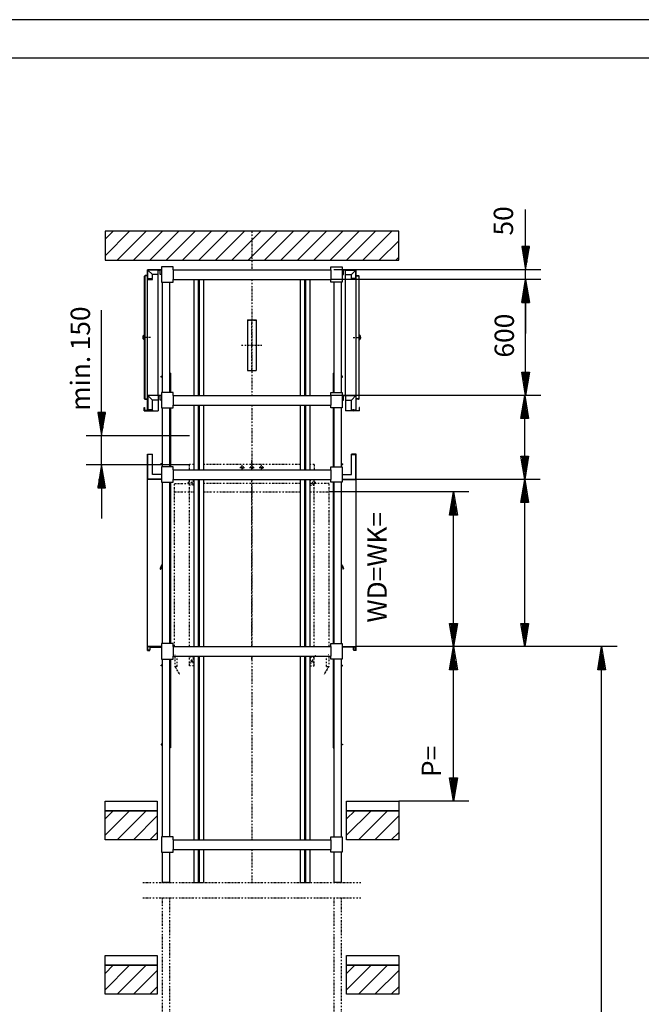
# Model space of a CAD drawing. Extents: x 0 to 8400, y 0 to 5940.
# Drawn here: x 2000 to 3609, y 3392 to 5940 of the extents above; entities that cross this region are included whole.
import ezdxf

# ---------------------------------------------------------------- set-up
doc = ezdxf.new("R2010")
doc.units = 0
doc.linetypes.add('STRICHPUNKT', pattern=[8.5, 4, -2, 0.5, -2])
doc.layers.get('0').update_dxf_attribs({"linetype": 'CONTINUOUS'})
for name, color, linetype in [('1', 7, 'CONTINUOUS'), ('international', 7, 'CONTINUOUS'), ('polnisch', 7, 'CONTINUOUS')]:
    doc.layers.add(name, color=color, linetype=linetype)
doc.styles.add('PLCAD', font='plcad.ttf')

# ---------------------------------------------------------------- blocks, each defined once
blk = doc.blocks.new('DINA3_____________00057')
at = {"layer": '1', "color": 4}
blk.add_line((8400, 5940), (0, 5940), dxfattribs=at)
at = {"layer": '1'}
blk.add_line((8300, 5840), (100, 5840), dxfattribs=at)
blk = doc.blocks.new('BEM_0025', base_point=(2801.2, 4717.8))
at = {"layer": 'international', "color": 4}
for p, q in [((3163, 4717.8), (2801.2, 4717.8)), ((3113, 4657.8), (3123, 4717.8)), ((3123, 4717.8), (3133, 4657.8)), ((3123, 4659.3), (3123, 4716.3)), ((3120, 4659.3), (3120, 4698.3)), ((3126, 4659.3), (3126, 4698.3)), ((3117, 4659.3), (3117, 4680.3)), ((3129, 4659.3), (3129, 4680.3)), ((3133, 4657.8), (3113, 4657.8)), ((3114, 4659.3), (3114, 4662.3)), ((3123, 4377.8), (3123, 4657.8)), ((3132, 4659.3), (3132, 4662.3)), ((3123, 4317.8), (3113, 4377.8)), ((3113, 4377.8), (3133, 4377.8)), ((3114, 4376.3), (3114, 4373.3)), ((3117, 4376.3), (3117, 4355.3)), ((3120, 4376.3), (3120, 4337.3)), ((3133, 4377.8), (3123, 4317.8)), ((3123, 4376.3), (3123, 4319.3)), ((3126, 4376.3), (3126, 4337.3)), ((3129, 4376.3), (3129, 4355.3)), ((3132, 4376.3), (3132, 4373.3)), ((3163, 4317.8), (2871.2, 4317.8))]:
    blk.add_line(p, q, dxfattribs=at)
blk = doc.blocks.new('BEM_0026', base_point=(2871.2, 4317.8))
at = {"layer": 'international', "color": 4}
for p, q in [((3347.5, 4750.3), (2871.2, 4750.3)), ((3297.5, 4690.3), (3307.5, 4750.3)), ((3307.5, 4750.3), (3317.5, 4690.3)), ((3307.5, 4691.8), (3307.5, 4748.8)), ((3304.5, 4691.8), (3304.5, 4730.8)), ((3310.5, 4691.8), (3310.5, 4730.8)), ((3317.5, 4690.3), (3297.5, 4690.3)), ((3298.5, 4691.8), (3298.5, 4694.8)), ((3301.5, 4691.8), (3301.5, 4712.8)), ((3307.5, 4377.8), (3307.5, 4690.3)), ((3313.5, 4691.8), (3313.5, 4712.8)), ((3316.5, 4691.8), (3316.5, 4694.8)), ((3307.5, 4317.8), (3297.5, 4377.8)), ((3297.5, 4377.8), (3317.5, 4377.8)), ((3298.5, 4376.3), (3298.5, 4373.3)), ((3301.5, 4376.3), (3301.5, 4355.3)), ((3304.5, 4376.3), (3304.5, 4337.3)), ((3317.5, 4377.8), (3307.5, 4317.8)), ((3307.5, 4376.3), (3307.5, 4319.3)), ((3310.5, 4376.3), (3310.5, 4337.3)), ((3313.5, 4376.3), (3313.5, 4355.3)), ((3316.5, 4376.3), (3316.5, 4373.3)), ((3347.5, 4317.8), (2871.2, 4317.8))]:
    blk.add_line(p, q, dxfattribs=at)
blk = doc.blocks.new('BEM_0027', base_point=(2805.2, 4967.8))
at = {"layer": 'international', "color": 4}
for p, q in [((3347.5, 4967.8), (2805.2, 4967.8)), ((3297.5, 4907.8), (3307.5, 4967.8)), ((3304.5, 4909.3), (3304.5, 4948.3)), ((3307.5, 4967.8), (3317.5, 4907.8)), ((3307.5, 4909.3), (3307.5, 4966.3)), ((3310.5, 4909.3), (3310.5, 4948.3)), ((3301.5, 4909.3), (3301.5, 4930.3)), ((3313.5, 4909.3), (3313.5, 4930.3)), ((3317.5, 4907.8), (3297.5, 4907.8)), ((3298.5, 4909.3), (3298.5, 4912.3)), ((3307.5, 4810.3), (3307.5, 4907.8)), ((3316.5, 4909.3), (3316.5, 4912.3)), ((3307.5, 4750.3), (3297.5, 4810.3)), ((3297.5, 4810.3), (3317.5, 4810.3)), ((3298.5, 4808.8), (3298.5, 4805.8)), ((3301.5, 4808.8), (3301.5, 4787.8)), ((3304.5, 4808.8), (3304.5, 4769.8)), ((3317.5, 4810.3), (3307.5, 4750.3)), ((3307.5, 4808.8), (3307.5, 4751.8)), ((3310.5, 4808.8), (3310.5, 4769.8)), ((3313.5, 4808.8), (3313.5, 4787.8)), ((3316.5, 4808.8), (3316.5, 4805.8)), ((3347.5, 4750.3), (2871.2, 4750.3))]:
    blk.add_line(p, q, dxfattribs=at)
blk = doc.blocks.new('BEM_0028', base_point=(2805.2, 4967.8))
at = {"layer": 'international', "color": 4}
for p, q in [((3349.5, 5267.8), (2805.2, 5267.8)), ((3299.5, 5207.8), (3309.5, 5267.8)), ((3309.5, 5267.8), (3319.5, 5207.8)), ((3309.5, 5209.3), (3309.5, 5266.3)), ((3303.5, 5209.3), (3303.5, 5230.3)), ((3306.5, 5209.3), (3306.5, 5248.3)), ((3312.5, 5209.3), (3312.5, 5248.3)), ((3315.5, 5209.3), (3315.5, 5230.3)), ((3319.5, 5207.8), (3299.5, 5207.8)), ((3300.5, 5209.3), (3300.5, 5212.3)), ((3309.5, 5027.8), (3309.5, 5207.8)), ((3318.5, 5209.3), (3318.5, 5212.3)), ((3309.5, 4967.8), (3299.5, 5027.8)), ((3299.5, 5027.8), (3319.5, 5027.8)), ((3300.5, 5026.3), (3300.5, 5023.3)), ((3303.5, 5026.3), (3303.5, 5005.3)), ((3306.5, 5026.3), (3306.5, 4987.3)), ((3319.5, 5027.8), (3309.5, 4967.8)), ((3309.5, 5026.3), (3309.5, 4969.3)), ((3312.5, 5026.3), (3312.5, 4987.3)), ((3315.5, 5026.3), (3315.5, 5005.3)), ((3318.5, 5026.3), (3318.5, 5023.3)), ((3349.5, 4967.8), (2805.2, 4967.8))]:
    blk.add_line(p, q, dxfattribs=at)
at = {"layer": 'international', "color": 2, "style": 'PLCAD'}
blk.add_text('600', height=50, rotation=90, dxfattribs=at).set_placement((3279.5, 5065.6))
blk = doc.blocks.new('BEM_0029', base_point=(2805.2, 5267.8))
at = {"layer": 'international', "color": 4}
for p, q in [((3309.5, 5352.8), (3309.5, 5448.6)), ((3319.5, 5352.8), (3299.5, 5352.8)), ((3299.5, 5352.8), (3309.5, 5292.8)), ((3300.5, 5351.3), (3300.5, 5348.3)), ((3303.5, 5351.3), (3303.5, 5330.3)), ((3306.5, 5351.3), (3306.5, 5312.3)), ((3309.5, 5292.8), (3319.5, 5352.8)), ((3309.5, 5351.3), (3309.5, 5294.3)), ((3312.5, 5351.3), (3312.5, 5312.3)), ((3315.5, 5351.3), (3315.5, 5330.3)), ((3318.5, 5351.3), (3318.5, 5348.3)), ((3349.5, 5292.8), (2813.2, 5292.8)), ((3309.5, 5267.8), (3309.5, 5292.8)), ((3349.5, 5267.8), (2805.2, 5267.8)), ((3309.5, 5267.8), (3299.5, 5207.8)), ((3319.5, 5207.8), (3309.5, 5267.8)), ((3309.5, 5209.3), (3309.5, 5266.3)), ((3303.5, 5209.3), (3303.5, 5230.3)), ((3306.5, 5209.3), (3306.5, 5248.3)), ((3312.5, 5209.3), (3312.5, 5248.3)), ((3315.5, 5209.3), (3315.5, 5230.3)), ((3299.5, 5207.8), (3319.5, 5207.8)), ((3300.5, 5209.3), (3300.5, 5212.3)), ((3309.5, 5207.8), (3309.5, 5127.8)), ((3318.5, 5209.3), (3318.5, 5212.3))]:
    blk.add_line(p, q, dxfattribs=at)
at = {"layer": 'international', "color": 2, "style": 'PLCAD'}
blk.add_text('50', height=50, rotation=90, dxfattribs=at).set_placement((3277.2, 5381.4))
blk = doc.blocks.new('BEM_0033', base_point=(2871.2, 1042.8))
at = {"layer": 'polnisch', "color": 4}
for p, q in [((3546.4, 4317.8), (2871.2, 4317.8)), ((3496.4, 4257.8), (3506.4, 4317.8)), ((3506.4, 4317.8), (3516.4, 4257.8)), ((3506.4, 4259.3), (3506.4, 4316.3)), ((3503.4, 4259.3), (3503.4, 4298.3)), ((3509.4, 4259.3), (3509.4, 4298.3)), ((3516.4, 4257.8), (3496.4, 4257.8)), ((3497.4, 4259.3), (3497.4, 4262.3)), ((3500.4, 4259.3), (3500.4, 4280.3)), ((3506.4, 1102.8), (3506.4, 4257.8)), ((3512.4, 4259.3), (3512.4, 4280.3)), ((3515.4, 4259.3), (3515.4, 4262.3))]:
    blk.add_line(p, q, dxfattribs=at)
blk = doc.blocks.new('BEM_0034', base_point=(2871.2, 4317.8))
at = {"layer": 'polnisch', "color": 4}
for p, q in [((3163, 4317.8), (2871.2, 4317.8)), ((3113, 4257.8), (3123, 4317.8)), ((3123, 4317.8), (3133, 4257.8)), ((3123, 4259.3), (3123, 4316.3)), ((3120, 4259.3), (3120, 4298.3)), ((3126, 4259.3), (3126, 4298.3)), ((3133, 4257.8), (3113, 4257.8)), ((3114, 4259.3), (3114, 4262.3)), ((3117, 4259.3), (3117, 4280.3)), ((3123, 3977.8), (3123, 4257.8)), ((3129, 4259.3), (3129, 4280.3)), ((3132, 4259.3), (3132, 4262.3)), ((3123, 3917.8), (3113, 3977.8)), ((3113, 3977.8), (3133, 3977.8)), ((3114, 3976.3), (3114, 3973.3)), ((3117, 3976.3), (3117, 3955.3)), ((3120, 3976.3), (3120, 3937.3)), ((3133, 3977.8), (3123, 3917.8)), ((3123, 3976.3), (3123, 3919.3)), ((3126, 3976.3), (3126, 3937.3)), ((3129, 3976.3), (3129, 3955.3)), ((3132, 3976.3), (3132, 3973.3)), ((3163, 3917.8), (2981.2, 3917.8))]:
    blk.add_line(p, q, dxfattribs=at)
at = {"layer": 'polnisch', "color": 2, "style": 'PLCAD'}
blk.add_text('P=', height=50, rotation=90, dxfattribs=at).set_placement((3090.7, 3979.8))
blk = doc.blocks.new('BEM_0035', base_point=(2439.8, 4788.8))
at = {"layer": 'polnisch', "color": 4}
for p, q in [((2212.5, 4923.8), (2212.5, 5188.6)), ((2222.5, 4923.8), (2202.5, 4923.8)), ((2202.5, 4923.8), (2212.5, 4863.8)), ((2203.5, 4922.3), (2203.5, 4919.3)), ((2206.5, 4922.3), (2206.5, 4901.3)), ((2209.5, 4922.3), (2209.5, 4883.3)), ((2212.5, 4863.8), (2222.5, 4923.8)), ((2212.5, 4922.3), (2212.5, 4865.3)), ((2215.5, 4922.3), (2215.5, 4883.3)), ((2218.5, 4922.3), (2218.5, 4901.3)), ((2221.5, 4922.3), (2221.5, 4919.3)), ((2172.5, 4863.8), (2439.8, 4863.8)), ((2212.5, 4788.8), (2212.5, 4863.8)), ((2172.5, 4788.8), (2439.8, 4788.8)), ((2212.5, 4788.8), (2202.5, 4728.8)), ((2209.5, 4730.3), (2209.5, 4769.3)), ((2222.5, 4728.8), (2212.5, 4788.8)), ((2212.5, 4730.3), (2212.5, 4787.3)), ((2215.5, 4730.3), (2215.5, 4769.3)), ((2206.5, 4730.3), (2206.5, 4751.3)), ((2218.5, 4730.3), (2218.5, 4751.3)), ((2202.5, 4728.8), (2222.5, 4728.8)), ((2203.5, 4730.3), (2203.5, 4733.3)), ((2212.5, 4728.8), (2212.5, 4648.8)), ((2221.5, 4730.3), (2221.5, 4733.3))]:
    blk.add_line(p, q, dxfattribs=at)
at = {"layer": 'polnisch', "color": 2, "style": 'PLCAD'}
for s, p in [('150', (2182.3, 5084.3)), ('min.', (2182.3, 4927.7))]:
    blk.add_text(s, height=50, rotation=90, dxfattribs=at).set_placement(p)
blk = doc.blocks.new('SCHIEBETUER_______00106', base_point=(2811.5, 5025.3))
at = {"layer": '1', "color": 2}
for p, q in [((2811.5, 5025.3), (2813.2, 5025.3)), ((2811.5, 5025.3), (2811.5, 4975.3)), ((2812.7, 5025.3), (2812.7, 4975.3)), ((2836, 5017.3), (2833.2, 5017.3)), ((2833.2, 5015.3), (2836, 5015.3)), ((2836, 5015.3), (2836, 5017.3)), ((2811.5, 4935.3), (2811.5, 4782.8)), ((2812.7, 4935.3), (2812.7, 4782.8)), ((2833.2, 4791), (2836.7, 4791)), ((2836.7, 4789), (2836.7, 4791)), ((2871.2, 4815.3), (2858.7, 4815.3)), ((2858.7, 4762.8), (2858.7, 4815.3)), ((2858.7, 4814.5), (2870.5, 4814.5)), ((2870.5, 4751.1), (2870.5, 4814.5)), ((2871.2, 4307.8), (2871.2, 4815.3)), ((2833.2, 4789), (2836.7, 4789)), ((2811.5, 4742.8), (2811.5, 4325.3)), ((2812.7, 4742.8), (2812.7, 4325.3)), ((2835.2, 4762.8), (2858.7, 4762.8)), ((2835.2, 4751), (2870.5, 4751)), ((2835.2, 4750.3), (2871.2, 4750.3)), ((2834.3, 4527.8), (2837, 4521)), ((2835.2, 4528.1), (2838.5, 4519.9)), ((2835.2, 4317.8), (2871.2, 4317.8)), ((2835.2, 4317), (2865, 4317)), ((2864.2, 4316.3), (2835.2, 4316.3)), ((2864.2, 4309), (2864.2, 4316.3)), ((2865, 4309), (2864.2, 4309)), ((2865, 4317), (2865, 4309)), ((2865, 4317), (2870.5, 4317)), ((2865.2, 4307.8), (2865.2, 4308.5)), ((2865.2, 4308.5), (2870.5, 4308.5)), ((2871.2, 4307.8), (2865.2, 4307.8)), ((2870.5, 4308.5), (2870.5, 4317)), ((2811.5, 4285.3), (2811.5, 4055.3)), ((2812.7, 4285.3), (2812.7, 4055.3)), ((2833.2, 4269.8), (2836, 4269.8)), ((2833.2, 4267.8), (2836, 4267.8)), ((2836, 4267.8), (2836, 4269.8)), ((2811.5, 4055.3), (2813.2, 4055.3)), ((2833.2, 4065.3), (2836, 4065.3)), ((2836, 4063.3), (2833.2, 4063.3)), ((2836, 4065.3), (2836, 4063.3))]:
    blk.add_line(p, q, dxfattribs=at)
at = {"layer": '1', "color": 1, "linetype": 'STRICHPUNKT'}
blk.add_line((2833.2, 4794), (2834.1, 4794), dxfattribs=at)
at = {"layer": '1', "color": 2}
for centre, radius, start, end in [((2833.2, 4527.3), 2.25, 22.0615, 88.217), ((2833.2, 4527.3), 1.25, 22.1427, 86.7819), ((2837.5, 4519.3), 1.25, 120.7674, 30.8814), ((2836.6, 4520.8), 0.5, -59.3311, 21.9932)]:
    blk.add_arc(centre, radius, start, end, dxfattribs=at)
blk = doc.blocks.new('SCHIEBETUER_______00107', base_point=(2391, 5025.3))
at = {"layer": '1', "color": 2}
for p, q in [((2391, 5025.3), (2389.2, 5025.3)), ((2389.7, 5025.3), (2389.7, 4975.3)), ((2391, 5025.3), (2391, 4975.3)), ((2366.5, 5015.3), (2366.5, 5017.3)), ((2366.5, 5017.3), (2369.2, 5017.3)), ((2369.2, 5015.3), (2366.5, 5015.3)), ((2389.7, 4935.3), (2389.7, 4782.8)), ((2391, 4935.3), (2391, 4782.8)), ((2331.2, 4307.8), (2331.2, 4815.3)), ((2331.2, 4815.3), (2343.7, 4815.3)), ((2343.7, 4814.5), (2332, 4814.5)), ((2332, 4751.1), (2332, 4814.5)), ((2343.7, 4762.8), (2343.7, 4815.3)), ((2369.2, 4791), (2365.7, 4791)), ((2365.7, 4789), (2365.7, 4791)), ((2369.2, 4789), (2365.7, 4789)), ((2367.2, 4750.3), (2331.2, 4750.3)), ((2367.2, 4751), (2332, 4751)), ((2367.2, 4762.8), (2343.7, 4762.8)), ((2389.7, 4742.8), (2389.7, 4325.3)), ((2391, 4742.8), (2391, 4325.3)), ((2367.2, 4528.1), (2363.9, 4519.9)), ((2368.1, 4527.8), (2365.4, 4521)), ((2367.2, 4317.8), (2331.2, 4317.8)), ((2331.2, 4307.8), (2337.2, 4307.8)), ((2332, 4308.5), (2332, 4317)), ((2337.5, 4317), (2332, 4317)), ((2337.2, 4308.5), (2332, 4308.5)), ((2337.2, 4307.8), (2337.2, 4308.5)), ((2337.5, 4317), (2337.5, 4309)), ((2367.2, 4317), (2337.5, 4317)), ((2337.5, 4309), (2338.2, 4309)), ((2338.2, 4309), (2338.2, 4316.3)), ((2338.2, 4316.3), (2367.2, 4316.3)), ((2389.7, 4285.3), (2389.7, 4055.3)), ((2391, 4285.3), (2391, 4055.3)), ((2369.2, 4269.8), (2366.5, 4269.8)), ((2366.5, 4267.8), (2366.5, 4269.8)), ((2369.2, 4267.8), (2366.5, 4267.8)), ((2369.2, 4065.3), (2366.5, 4065.3)), ((2366.5, 4065.3), (2366.5, 4063.3)), ((2366.5, 4063.3), (2369.2, 4063.3)), ((2391, 4055.3), (2389.2, 4055.3))]:
    blk.add_line(p, q, dxfattribs=at)
at = {"layer": '1', "color": 1, "linetype": 'STRICHPUNKT'}
blk.add_line((2369.2, 4794), (2368.4, 4794), dxfattribs=at)
at = {"layer": '1', "color": 2}
for centre, radius, start, end in [((2365, 4519.3), 1.25, 149.1186, 59.2326), ((2365.9, 4520.8), 0.5, 158.0068, -120.6689), ((2369.3, 4527.3), 2.25, 91.783, 157.9385), ((2369.3, 4527.3), 1.25, 93.2181, 157.8573)]:
    blk.add_arc(centre, radius, start, end, dxfattribs=at)
blk = doc.blocks.new('TWR-TUER__________00108', base_point=(2863.5, 5117.8))
at = {"layer": '1', "color": 2}
for p, q in [((2835.2, 5292.8), (2871.2, 5292.8)), ((2835.2, 5292), (2838.2, 5292)), ((2835.2, 5280.3), (2838.2, 5280.3)), ((2838.2, 5280.3), (2838.2, 5292)), ((2843.7, 5292), (2838.2, 5292)), ((2843.7, 4967.8), (2843.7, 5292)), ((2843.7, 5292), (2870.5, 5292)), ((2843.7, 5280.3), (2858.7, 5280.3)), ((2858.7, 5280.3), (2870.5, 5291.9)), ((2858.7, 5269.8), (2858.7, 5280.3)), ((2870.5, 5268.5), (2870.5, 5292)), ((2871.2, 5277.8), (2871.2, 5292.8)), ((2871.2, 5277.8), (2877.5, 5277.8)), ((2871.2, 4957.8), (2871.2, 5277.8)), ((2871.2, 5277.1), (2877.5, 5277.1)), ((2878, 5276.6), (2878, 4959.1)), ((2878.7, 5124.1), (2878.7, 5276.6)), ((2870.5, 5269.8), (2858.7, 5269.8)), ((2858.7, 5268.5), (2870.5, 5268.5)), ((2858.7, 5267.8), (2858.7, 5268.5)), ((2871.2, 5267.8), (2858.7, 5267.8)), ((2878.7, 5124.1), (2880.2, 5124.1)), ((2878.7, 5124.1), (2878.7, 5111.6)), ((2880.2, 5111.6), (2880.2, 5124.1)), ((2881.7, 5122.6), (2880.2, 5124.1)), ((2881.7, 5121.8), (2881.7, 5122.6)), ((2882, 5121.8), (2881.7, 5121.8)), ((2881.7, 5113.8), (2881.7, 5121.8)), ((2882, 5113.8), (2882, 5121.8)), ((2882.2, 5121.6), (2882, 5121.8)), ((2878.7, 4959.1), (2878.7, 5111.6)), ((2880.2, 5111.6), (2878.7, 5111.6)), ((2880.2, 5111.6), (2881.7, 5113.1)), ((2881.7, 5113.1), (2881.7, 5113.8)), ((2882, 5113.8), (2881.7, 5113.8)), ((2882, 5113.8), (2882.2, 5114.1)), ((2882.2, 5114.1), (2882.2, 5121.6)), ((2835.2, 4967.8), (2843.7, 4967.8)), ((2835.2, 4967.1), (2838.2, 4967.1)), ((2835.2, 4955.3), (2838.2, 4955.3)), ((2838.2, 4955.3), (2838.2, 4967.1)), ((2843.7, 4967.1), (2838.2, 4967.1)), ((2843.7, 4967.8), (2871.2, 4967.8)), ((2843.7, 4967.1), (2870.5, 4967.1)), ((2843.7, 4967.1), (2843.7, 4927.8)), ((2843.7, 4955.3), (2858.7, 4955.3)), ((2858.7, 4955.3), (2870.5, 4967)), ((2858.7, 4930.6), (2858.7, 4955.3)), ((2870.5, 4967.1), (2870.5, 4929.3)), ((2877.5, 4958.6), (2871.2, 4958.6)), ((2877.5, 4957.8), (2871.2, 4957.8)), ((2871.2, 4928.6), (2871.2, 4957.8)), ((2880, 4927.8), (2843.7, 4927.8)), ((2858.7, 4930.6), (2870.5, 4930.6)), ((2858.7, 4929.3), (2870.5, 4929.3)), ((2858.7, 4929.3), (2858.7, 4927.8)), ((2858.7, 4928.6), (2871.2, 4928.6)), ((2862.1, 4928.6), (2862.1, 4929.3)), ((2865.3, 4929.3), (2865.3, 4928.6)), ((2871.2, 4928.6), (2879.2, 4928.6)), ((2880, 4936.6), (2879.2, 4936.6)), ((2879.2, 4936.6), (2879.2, 4928.6)), ((2880, 4927.8), (2880, 4936.6))]:
    blk.add_line(p, q, dxfattribs=at)
at = {"layer": '1', "color": 1, "linetype": 'STRICHPUNKT'}
for p, q in [((2863.5, 5117.8), (2884.3, 5117.8)), ((2863.7, 4932.3), (2863.7, 4925.4))]:
    blk.add_line(p, q, dxfattribs=at)
at = {"layer": '1', "color": 2}
for centre, radius, start, end in [((2877.5, 5276.6), 1.25, 0, 90), ((2877.5, 5276.6), 0.5, 0, 90), ((2877.5, 4959.1), 0.5, -90, 0), ((2877.5, 4959.1), 1.25, -90, 0)]:
    blk.add_arc(centre, radius, start, end, dxfattribs=at)
blk = doc.blocks.new('TWR-TUER__________00109', base_point=(2338.9, 5117.8))
at = {"layer": '1', "color": 2}
for p, q in [((2323.7, 5124.1), (2323.7, 5276.6)), ((2324.5, 5276.6), (2324.5, 4959.1)), ((2331.2, 5277.8), (2325, 5277.8)), ((2331.2, 5277.1), (2325, 5277.1)), ((2367.2, 5292.8), (2331.2, 5292.8)), ((2331.2, 5277.8), (2331.2, 5292.8)), ((2331.2, 4957.8), (2331.2, 5277.8)), ((2332, 5268.5), (2332, 5292)), ((2358.7, 5292), (2332, 5292)), ((2343.7, 5280.3), (2332, 5291.9)), ((2358.7, 5280.3), (2343.7, 5280.3)), ((2343.7, 5269.8), (2343.7, 5280.3)), ((2358.7, 4967.8), (2358.7, 5292)), ((2358.7, 5292), (2364.2, 5292)), ((2364.2, 5280.3), (2364.2, 5292)), ((2367.2, 5292), (2364.2, 5292)), ((2367.2, 5280.3), (2364.2, 5280.3)), ((2331.2, 5267.8), (2343.7, 5267.8)), ((2332, 5269.8), (2343.7, 5269.8)), ((2343.7, 5268.5), (2332, 5268.5)), ((2343.7, 5267.8), (2343.7, 5268.5)), ((2320.2, 5121.6), (2320.5, 5121.8)), ((2320.5, 5113.8), (2320.5, 5121.8)), ((2320.5, 5121.8), (2320.7, 5121.8)), ((2320.7, 5122.6), (2322.2, 5124.1)), ((2320.7, 5121.8), (2320.7, 5122.6)), ((2320.7, 5113.8), (2320.7, 5121.8)), ((2322.2, 5111.6), (2322.2, 5124.1)), ((2323.7, 5124.1), (2322.2, 5124.1)), ((2323.7, 5124.1), (2323.7, 5111.6)), ((2320.2, 5114.1), (2320.2, 5121.6)), ((2320.5, 5113.8), (2320.2, 5114.1)), ((2320.5, 5113.8), (2320.7, 5113.8)), ((2320.7, 5113.1), (2320.7, 5113.8)), ((2322.2, 5111.6), (2320.7, 5113.1)), ((2322.2, 5111.6), (2323.7, 5111.6)), ((2323.7, 4959.1), (2323.7, 5111.6)), ((2325, 4958.6), (2331.2, 4958.6)), ((2325, 4957.8), (2331.2, 4957.8)), ((2358.7, 4967.8), (2331.2, 4967.8)), ((2331.2, 4928.6), (2331.2, 4957.8)), ((2358.7, 4967.1), (2332, 4967.1)), ((2332, 4967.1), (2332, 4929.3)), ((2343.7, 4955.3), (2332, 4967)), ((2358.7, 4955.3), (2343.7, 4955.3)), ((2343.7, 4930.6), (2343.7, 4955.3)), ((2367.2, 4967.8), (2358.7, 4967.8)), ((2358.7, 4967.1), (2358.7, 4927.8)), ((2358.7, 4967.1), (2364.2, 4967.1)), ((2364.2, 4955.3), (2364.2, 4967.1)), ((2367.2, 4967.1), (2364.2, 4967.1)), ((2367.2, 4955.3), (2364.2, 4955.3)), ((2322.5, 4927.8), (2322.5, 4936.6)), ((2322.5, 4936.6), (2323.2, 4936.6)), ((2322.5, 4927.8), (2358.7, 4927.8)), ((2323.2, 4936.6), (2323.2, 4928.6)), ((2331.2, 4928.6), (2323.2, 4928.6)), ((2343.7, 4928.6), (2331.2, 4928.6)), ((2343.7, 4930.6), (2332, 4930.6)), ((2343.7, 4929.3), (2332, 4929.3)), ((2337.1, 4929.3), (2337.1, 4928.6)), ((2340.3, 4928.6), (2340.3, 4929.3)), ((2343.7, 4929.3), (2343.7, 4927.8))]:
    blk.add_line(p, q, dxfattribs=at)
at = {"layer": '1', "color": 1, "linetype": 'STRICHPUNKT'}
for p, q in [((2338.9, 5117.8), (2318.2, 5117.8)), ((2338.7, 4932.3), (2338.7, 4925.4))]:
    blk.add_line(p, q, dxfattribs=at)
at = {"layer": '1', "color": 2}
for centre, radius, start, end in [((2325, 5276.6), 1.25, 90, 180), ((2325, 5276.6), 0.5, 90, 180), ((2325, 4959.1), 1.25, -180, -90), ((2325, 4959.1), 0.5, 180, -90)]:
    blk.add_arc(centre, radius, start, end, dxfattribs=at)
blk = doc.blocks.new('GURT______________00130', base_point=(2367.2, 4285.3))
at = {"layer": '1', "color": 2}
for p, q in [((2397.2, 4325.3), (2367.2, 4325.3)), ((2367.2, 4325.3), (2367.2, 4285.3)), ((2397.2, 4317.8), (2397.2, 4325.3)), ((2397.2, 4317.8), (2805.2, 4317.8)), ((2397.2, 4317.8), (2397.2, 4292.8)), ((2805.2, 4317.8), (2805.2, 4325.3)), ((2805.2, 4325.3), (2835.2, 4325.3)), ((2805.2, 4317.8), (2805.2, 4292.8)), ((2835.2, 4325.3), (2835.2, 4285.3)), ((2367.2, 4285.3), (2397.2, 4285.3)), ((2397.2, 4285.3), (2397.2, 4292.8)), ((2397.2, 4292.8), (2805.2, 4292.8)), ((2805.2, 4285.3), (2805.2, 4292.8)), ((2835.2, 4285.3), (2805.2, 4285.3))]:
    blk.add_line(p, q, dxfattribs=at)
blk = doc.blocks.new('GURT______________00131', base_point=(2367.2, 3785.3))
at = {"layer": '1', "color": 2}
for p, q in [((2397.2, 3825.3), (2367.2, 3825.3)), ((2367.2, 3825.3), (2367.2, 3785.3)), ((2397.2, 3817.8), (2397.2, 3825.3)), ((2805.2, 3817.8), (2805.2, 3825.3)), ((2805.2, 3825.3), (2835.2, 3825.3)), ((2835.2, 3825.3), (2835.2, 3785.3)), ((2397.2, 3817.8), (2805.2, 3817.8)), ((2397.2, 3817.8), (2397.2, 3792.8)), ((2805.2, 3817.8), (2805.2, 3792.8)), ((2367.2, 3785.3), (2397.2, 3785.3)), ((2397.2, 3785.3), (2397.2, 3792.8)), ((2397.2, 3792.8), (2805.2, 3792.8)), ((2805.2, 3785.3), (2805.2, 3792.8)), ((2835.2, 3785.3), (2805.2, 3785.3))]:
    blk.add_line(p, q, dxfattribs=at)
blk = doc.blocks.new('GURT______________00132', base_point=(2367.2, 4742.8))
at = {"layer": '1', "color": 2}
for p, q in [((2397.2, 4782.8), (2367.2, 4782.8)), ((2367.2, 4782.8), (2367.2, 4742.8)), ((2397.2, 4775.3), (2397.2, 4782.8)), ((2397.2, 4775.3), (2805.2, 4775.3)), ((2397.2, 4775.3), (2397.2, 4750.3)), ((2805.2, 4775.3), (2805.2, 4782.8)), ((2805.2, 4782.8), (2835.2, 4782.8)), ((2805.2, 4775.3), (2805.2, 4750.3)), ((2835.2, 4782.8), (2835.2, 4742.8)), ((2367.2, 4742.8), (2397.2, 4742.8)), ((2397.2, 4742.8), (2397.2, 4750.3)), ((2397.2, 4750.3), (2805.2, 4750.3)), ((2805.2, 4742.8), (2805.2, 4750.3)), ((2835.2, 4742.8), (2805.2, 4742.8))]:
    blk.add_line(p, q, dxfattribs=at)
blk = doc.blocks.new('GURT______________00133', base_point=(2367.2, 4935.3))
at = {"layer": '1', "color": 2}
for p, q in [((2397.2, 4975.3), (2367.2, 4975.3)), ((2367.2, 4975.3), (2367.2, 4935.3)), ((2397.2, 4967.8), (2397.2, 4975.3)), ((2805.2, 4967.8), (2805.2, 4975.3)), ((2805.2, 4975.3), (2835.2, 4975.3)), ((2835.2, 4975.3), (2835.2, 4935.3)), ((2397.2, 4967.8), (2805.2, 4967.8)), ((2397.2, 4967.8), (2397.2, 4942.8)), ((2805.2, 4967.8), (2805.2, 4942.8)), ((2367.2, 4935.3), (2397.2, 4935.3)), ((2397.2, 4935.3), (2397.2, 4942.8)), ((2397.2, 4942.8), (2805.2, 4942.8)), ((2805.2, 4935.3), (2805.2, 4942.8)), ((2835.2, 4935.3), (2805.2, 4935.3))]:
    blk.add_line(p, q, dxfattribs=at)
blk = doc.blocks.new('GURT______________00134', base_point=(2367.2, 5260.3))
at = {"layer": '1', "color": 2}
for p, q in [((2397.2, 5300.3), (2367.2, 5300.3)), ((2367.2, 5300.3), (2367.2, 5260.3)), ((2397.2, 5292.8), (2397.2, 5300.3)), ((2805.2, 5292.8), (2805.2, 5300.3)), ((2805.2, 5300.3), (2835.2, 5300.3)), ((2835.2, 5300.3), (2835.2, 5260.3)), ((2397.2, 5292.8), (2805.2, 5292.8)), ((2397.2, 5292.8), (2397.2, 5267.8)), ((2805.2, 5292.8), (2805.2, 5267.8)), ((2367.2, 5260.3), (2397.2, 5260.3)), ((2397.2, 5260.3), (2397.2, 5267.8)), ((2397.2, 5267.8), (2805.2, 5267.8)), ((2805.2, 5260.3), (2805.2, 5267.8)), ((2835.2, 5260.3), (2805.2, 5260.3))]:
    blk.add_line(p, q, dxfattribs=at)
blk = doc.blocks.new('FUEHRUNGSSCHIENEN_00139', base_point=(2751.2, 642.8))
at = {"layer": '1', "color": 2}
for p, q in [((2451.2, 5267.8), (2451.2, 4967.8)), ((2462.5, 5267.8), (2462.5, 4967.8)), ((2465, 5267.8), (2465, 4967.8)), ((2476.2, 5267.8), (2476.2, 4967.8)), ((2726.2, 5267.8), (2726.2, 4967.8)), ((2737.5, 5267.8), (2737.5, 4967.8)), ((2740, 5267.8), (2740, 4967.8)), ((2751.2, 5267.8), (2751.2, 4967.8)), ((2451.2, 4942.8), (2451.2, 4775.3)), ((2462.5, 4942.8), (2462.5, 4775.3)), ((2465, 4942.8), (2465, 4775.3)), ((2476.2, 4942.8), (2476.2, 4775.3)), ((2726.2, 4942.8), (2726.2, 4775.3)), ((2737.5, 4942.8), (2737.5, 4775.3)), ((2740, 4942.8), (2740, 4775.3)), ((2751.2, 4942.8), (2751.2, 4775.3)), ((2451.2, 4750.3), (2451.2, 4317.8)), ((2462.5, 4750.3), (2462.5, 4317.8)), ((2465, 4750.3), (2465, 4317.8)), ((2476.2, 4750.3), (2476.2, 4317.8)), ((2726.2, 4750.3), (2726.2, 4317.8)), ((2737.5, 4750.3), (2737.5, 4317.8)), ((2740, 4750.3), (2740, 4317.8)), ((2751.2, 4750.3), (2751.2, 4317.8)), ((2451.2, 4292.8), (2451.2, 3817.8)), ((2462.5, 4292.8), (2462.5, 3817.8)), ((2465, 4292.8), (2465, 3817.8)), ((2476.2, 4292.8), (2476.2, 3817.8)), ((2726.2, 4292.8), (2726.2, 3817.8)), ((2737.5, 4292.8), (2737.5, 3817.8)), ((2740, 4292.8), (2740, 3817.8)), ((2751.2, 4292.8), (2751.2, 3817.8)), ((2451.2, 3792.8), (2451.2, 3707.3)), ((2462.5, 3792.8), (2462.5, 3707.3)), ((2465, 3792.8), (2465, 3707.3)), ((2476.2, 3792.8), (2476.2, 3707.3)), ((2726.2, 3792.8), (2726.2, 3707.3)), ((2737.5, 3792.8), (2737.5, 3707.3)), ((2740, 3792.8), (2740, 3707.3)), ((2751.2, 3792.8), (2751.2, 3707.3)), ((2451.2, 3707.3), (2476.2, 3707.3)), ((2726.2, 3707.3), (2751.2, 3707.3))]:
    blk.add_line(p, q, dxfattribs=at)
blk = doc.blocks.new('GERUEST___________00110', base_point=(2319.2, 2228.2))
at = {"layer": '1', "color": 1, "linetype": 'STRICHPUNKT'}
for p, q in [((2601.2, 5392.8), (2601.2, 5292.8)), ((2601.2, 5267.8), (2601.2, 4967.8)), ((2601.2, 4942.8), (2601.2, 4775.3)), ((2601.2, 4750.3), (2601.2, 4317.8)), ((2601.2, 4292.8), (2601.2, 3817.8)), ((2601.2, 3792.8), (2601.2, 3707.3)), ((2319.2, 3707.3), (2883.2, 3707.3)), ((2319.2, 3667.3), (2883.2, 3667.3)), ((2369.2, 3667.3), (2369.2, 2228.2)), ((2389.2, 2228.2), (2389.2, 3667.3)), ((2813.2, 3667.3), (2813.2, 2228.2)), ((2833.2, 2228.2), (2833.2, 3667.3))]:
    blk.add_line(p, q, dxfattribs=at)
at = {"layer": '1', "color": 2}
for p, q in [((2369.2, 5260.3), (2369.2, 4975.3)), ((2389.2, 4975.3), (2389.2, 5260.3)), ((2813.2, 5260.3), (2813.2, 4975.3)), ((2833.2, 4975.3), (2833.2, 5260.3)), ((2369.2, 4935.3), (2369.2, 4782.8)), ((2389.2, 4782.8), (2389.2, 4935.3)), ((2813.2, 4935.3), (2813.2, 4782.8)), ((2833.2, 4782.8), (2833.2, 4935.3)), ((2369.2, 4742.8), (2369.2, 4325.3)), ((2389.2, 4325.3), (2389.2, 4742.8)), ((2813.2, 4742.8), (2813.2, 4325.3)), ((2833.2, 4325.3), (2833.2, 4742.8)), ((2369.2, 4285.3), (2369.2, 3825.3)), ((2389.2, 3825.3), (2389.2, 4285.3)), ((2813.2, 4285.3), (2813.2, 3825.3)), ((2833.2, 3825.3), (2833.2, 4285.3)), ((2369.2, 3785.3), (2369.2, 3707.3)), ((2389.2, 3707.3), (2389.2, 3785.3)), ((2813.2, 3785.3), (2813.2, 3707.3)), ((2833.2, 3707.3), (2833.2, 3785.3)), ((2389.2, 3707.3), (2369.2, 3707.3)), ((2833.2, 3707.3), (2813.2, 3707.3))]:
    blk.add_line(p, q, dxfattribs=at)
for name, p in [('GURT______________00134', (2367.2, 5260.3)), ('FUEHRUNGSSCHIENEN_00139', (2751.2, 642.8)), ('GURT______________00133', (2367.2, 4935.3)), ('GURT______________00132', (2367.2, 4742.8)), ('GURT______________00130', (2367.2, 4285.3)), ('GURT______________00131', (2367.2, 3785.3))]:
    blk.add_blockref(name, p)
blk = doc.blocks.new('*X8', base_point=(2221.2, 542.8))
at = {"layer": '1', "color": 3}
for p, q in [((2221.2, 5371.6), (2242.4, 5392.8)), ((2284.9, 5392.8), (2221.2, 5329.2)), ((2252.3, 5317.8), (2327.3, 5392.8)), ((2369.7, 5392.8), (2294.7, 5317.8)), ((2337.1, 5317.8), (2412.1, 5392.8)), ((2454.6, 5392.8), (2379.6, 5317.8)), ((2422, 5317.8), (2497, 5392.8)), ((2539.4, 5392.8), (2464.4, 5317.8)), ((2506.8, 5317.8), (2581.8, 5392.8)), ((2624.3, 5392.8), (2549.3, 5317.8)), ((2591.7, 5317.8), (2666.7, 5392.8)), ((2709.1, 5392.8), (2634.1, 5317.8)), ((2676.6, 5317.8), (2751.6, 5392.8)), ((2794, 5392.8), (2719, 5317.8)), ((2761.4, 5317.8), (2836.4, 5392.8)), ((2878.8, 5392.8), (2803.8, 5317.8)), ((2846.3, 5317.8), (2921.3, 5392.8)), ((2963.7, 5392.8), (2888.7, 5317.8)), ((2931.1, 5317.8), (2981.2, 5367.9)), ((2981.2, 5325.5), (2973.5, 5317.8)), ((2221.2, 3871.6), (2242.4, 3892.8)), ((2284.9, 3892.8), (2221.2, 3829.2)), ((2252.3, 3817.8), (2327.3, 3892.8)), ((2356.2, 3879.3), (2294.7, 3817.8)), ((2846.2, 3871.6), (2867.4, 3892.8)), ((2909.9, 3892.8), (2846.2, 3829.2)), ((2877.3, 3817.8), (2952.3, 3892.8)), ((2981.2, 3879.3), (2919.7, 3817.8)), ((2337.1, 3817.8), (2356.2, 3836.9)), ((2962.1, 3817.8), (2981.2, 3836.9)), ((2221.2, 3471.6), (2242.4, 3492.8)), ((2284.9, 3492.8), (2221.2, 3429.2)), ((2252.3, 3417.8), (2327.3, 3492.8)), ((2846.2, 3471.6), (2867.4, 3492.8)), ((2909.9, 3492.8), (2846.2, 3429.2)), ((2877.3, 3417.8), (2952.3, 3492.8)), ((2356.2, 3479.3), (2294.7, 3417.8)), ((2981.2, 3479.3), (2919.7, 3417.8)), ((2337.1, 3417.8), (2356.2, 3436.9)), ((2962.1, 3417.8), (2981.2, 3436.9))]:
    blk.add_line(p, q, dxfattribs=at)
blk = doc.blocks.new('FFB_______________00140', base_point=(2221.2, 642.8))
at = {"layer": '1'}
for p, q in [((2221.2, 3917.8), (2356.2, 3917.8)), ((2221.2, 3892.8), (2221.2, 3917.8)), ((2356.2, 3917.8), (2356.2, 3892.8)), ((2846.2, 3917.8), (2981.2, 3917.8)), ((2846.2, 3892.8), (2846.2, 3917.8)), ((2981.2, 3917.8), (2981.2, 3892.8)), ((2356.2, 3892.8), (2221.2, 3892.8)), ((2981.2, 3892.8), (2846.2, 3892.8)), ((2221.2, 3517.8), (2356.2, 3517.8)), ((2221.2, 3492.8), (2221.2, 3517.8)), ((2356.2, 3517.8), (2356.2, 3492.8)), ((2846.2, 3517.8), (2981.2, 3517.8)), ((2846.2, 3492.8), (2846.2, 3517.8)), ((2981.2, 3517.8), (2981.2, 3492.8)), ((2356.2, 3492.8), (2221.2, 3492.8)), ((2981.2, 3492.8), (2846.2, 3492.8))]:
    blk.add_line(p, q, dxfattribs=at)
blk = doc.blocks.new('SCHACHT___________00111', base_point=(2221.2, 542.8))
at = {"layer": '1'}
for p, q in [((2221.2, 5392.8), (2221.2, 5317.8)), ((2981.2, 5392.8), (2221.2, 5392.8)), ((2981.2, 5317.8), (2981.2, 5392.8)), ((2221.2, 5317.8), (2981.2, 5317.8)), ((2221.2, 3817.8), (2221.2, 3892.8)), ((2221.2, 3892.8), (2356.2, 3892.8)), ((2356.2, 3892.8), (2356.2, 3817.8)), ((2846.2, 3817.8), (2846.2, 3892.8)), ((2846.2, 3892.8), (2981.2, 3892.8)), ((2981.2, 3892.8), (2981.2, 3817.8)), ((2356.2, 3817.8), (2221.2, 3817.8)), ((2981.2, 3817.8), (2846.2, 3817.8)), ((2221.2, 3417.8), (2221.2, 3492.8)), ((2221.2, 3492.8), (2356.2, 3492.8)), ((2356.2, 3492.8), (2356.2, 3417.8)), ((2846.2, 3417.8), (2846.2, 3492.8)), ((2846.2, 3492.8), (2981.2, 3492.8)), ((2981.2, 3492.8), (2981.2, 3417.8)), ((2356.2, 3417.8), (2221.2, 3417.8)), ((2981.2, 3417.8), (2846.2, 3417.8))]:
    blk.add_line(p, q, dxfattribs=at)
blk.add_blockref('FFB_______________00140', (2221.2, 642.8))
blk.add_blockref('*X8', (2221.2, 542.8), dxfattribs=at)
blk = doc.blocks.new('SCHUERZE__________00144', base_point=(2799.7, 4316))
at = {"layer": '1', "color": 1, "linetype": 'STRICHPUNKT'}
for p, q in [((2794.7, 4266), (2794.7, 4292.8)), ((2800.5, 4292.8), (2800.5, 4265.8)), ((2799.7, 4266), (2788.7, 4246.9)), ((2800.5, 4265.8), (2789.3, 4246.5)), ((2794.7, 4266), (2799.7, 4266)), ((2789.3, 4246.5), (2788.7, 4246.9))]:
    blk.add_line(p, q, dxfattribs=at)
blk.add_arc((2800, 4266), 0.5, -30, 0, dxfattribs=at)
blk = doc.blocks.new('SCHUERZE__________00145', base_point=(2402.7, 4316))
at = {"layer": '1', "color": 1, "linetype": 'STRICHPUNKT'}
for p, q in [((2402, 4292.8), (2402, 4265.8)), ((2407.7, 4266), (2407.7, 4292.8)), ((2402, 4265.8), (2413.1, 4246.5)), ((2407.7, 4266), (2402.7, 4266)), ((2402.7, 4266), (2413.8, 4246.9)), ((2413.1, 4246.5), (2413.8, 4246.9))]:
    blk.add_line(p, q, dxfattribs=at)
blk.add_arc((2402.5, 4266), 0.5, 180, -150, dxfattribs=at)
blk = doc.blocks.new('FAHRKORB__________00112', base_point=(2401.2, 4296))
at = {"layer": '1', "color": 1, "linetype": 'STRICHPUNKT'}
for p, q in [((2601.2, 4775.3), (2601.2, 4800.1)), ((2451.2, 4788.8), (2439.8, 4788.8)), ((2439.8, 4775.3), (2439.8, 4788.8)), ((2726.2, 4788.8), (2476.2, 4788.8)), ((2570.2, 4781.3), (2582.2, 4781.3)), ((2576.2, 4775.3), (2576.2, 4787.3)), ((2595.2, 4781.3), (2607.2, 4781.3)), ((2620.2, 4781.3), (2632.2, 4781.3)), ((2626.2, 4775.3), (2626.2, 4787.3)), ((2762.6, 4788.8), (2751.2, 4788.8)), ((2762.6, 4788.8), (2762.6, 4775.3)), ((2435.8, 4740.3), (2435.8, 4739.5)), ((2437.3, 4739.5), (2437.3, 4740.8)), ((2439.6, 4741.3), (2437.8, 4741.3)), ((2439.6, 4742.8), (2438.3, 4742.8)), ((2439.6, 4735.3), (2439.6, 4750.3)), ((2448.1, 4740.3), (2440.9, 4740.3)), ((2444.6, 4743.9), (2444.6, 4736.7)), ((2601.2, 4317.8), (2601.2, 4750.3)), ((2754.3, 4740.3), (2761.5, 4740.3)), ((2757.8, 4743.9), (2757.8, 4736.7)), ((2762.8, 4735.3), (2762.8, 4750.3)), ((2764.1, 4742.8), (2762.8, 4742.8)), ((2764.6, 4741.3), (2762.8, 4741.3)), ((2765.1, 4739.5), (2765.1, 4740.8)), ((2766.6, 4740.3), (2766.6, 4739.5)), ((2401.2, 4317.8), (2401.2, 4739.5)), ((2401.2, 4739.5), (2439.6, 4739.5)), ((2401.2, 4717.8), (2451.2, 4717.8)), ((2451.2, 4735.3), (2439.6, 4735.3)), ((2439.8, 4317.8), (2439.8, 4735.3)), ((2726.2, 4739.5), (2476.2, 4739.5)), ((2476.2, 4717.8), (2726.2, 4717.8)), ((2751.2, 4735.3), (2762.8, 4735.3)), ((2751.2, 4717.8), (2801.2, 4717.8)), ((2762.6, 4317.8), (2762.6, 4735.3)), ((2801.2, 4739.5), (2762.8, 4739.5)), ((2801.2, 4317.8), (2801.2, 4739.5)), ((2402, 4296), (2402.7, 4296)), ((2451.2, 4290.3), (2438.1, 4290.3)), ((2439.6, 4275.3), (2439.6, 4292.8)), ((2444.6, 4283.9), (2444.6, 4276.7)), ((2601.2, 4284.3), (2601.2, 4292.8)), ((2751.2, 4290.3), (2764.4, 4290.3)), ((2757.8, 4283.9), (2757.8, 4276.7)), ((2762.8, 4275.3), (2762.8, 4292.8)), ((2800.5, 4296), (2799.7, 4296)), ((2451.2, 4275.3), (2439.6, 4275.3)), ((2439.8, 4267.8), (2439.8, 4275.3)), ((2451.2, 4267.8), (2439.8, 4267.8)), ((2448.1, 4280.3), (2440.9, 4280.3)), ((2751.2, 4275.3), (2762.8, 4275.3)), ((2751.2, 4267.8), (2762.6, 4267.8)), ((2754.3, 4280.3), (2761.5, 4280.3)), ((2762.6, 4267.8), (2762.6, 4275.3))]:
    blk.add_line(p, q, dxfattribs=at)
for centre in [(2576.2, 4781.3), (2601.2, 4781.3), (2626.2, 4781.3)]:
    blk.add_circle(centre, 3.12, dxfattribs=at)
for centre, radius, start, end in [((2438.3, 4740.3), 2.5, 90, 180), ((2437.8, 4740.8), 0.5, 90, 180), ((2224.8, 4750.3), 225.2, -3.8183, -0.0001), ((2977.6, 4750.3), 225.2, -179.9999, -176.1817), ((2764.1, 4740.3), 2.5, 0, 90), ((2764.6, 4740.8), 0.5, 0, 90), ((2224.8, 4290.3), 225.2, -3.8183, 0.6359), ((2977.6, 4290.3), 225.2, 179.3641, -176.1817), ((2764.1, 4295.3), 2.5, -90.014, -11.5346)]:
    blk.add_arc(centre, radius, start, end, dxfattribs=at)
for name, p in [('SCHUERZE__________00145', (2402.7, 4316)), ('SCHUERZE__________00144', (2799.7, 4316))]:
    blk.add_blockref(name, p)
blk = doc.blocks.new('TREIBSCHEIBE______00114', base_point=(2590.2, 5163.3))
at = {"layer": '1', "color": 2}
for p, q in [((2590.2, 5163.3), (2590.2, 5031.8)), ((2590.2, 5163.3), (2612.2, 5163.3)), ((2612.2, 5163.3), (2612.2, 5031.8)), ((2590.2, 5031.8), (2612.2, 5031.8))]:
    blk.add_line(p, q, dxfattribs=at)
at = {"layer": '1', "color": 1, "linetype": 'STRICHPUNKT'}
for p, q in [((2590.2, 5162.5), (2612.2, 5162.5)), ((2601.2, 5031.3), (2601.2, 5163.8)), ((2574.2, 5097.5), (2627.2, 5097.5)), ((2590.2, 5032.5), (2612.2, 5032.5))]:
    blk.add_line(p, q, dxfattribs=at)
blk = doc.blocks.new('HOEHENRISS-2______00103', base_point=(2871.2, 1042.8))
for name, p in [('SCHACHT___________00111', (2221.2, 542.8)), ('GERUEST___________00110', (2319.2, 2228.2)), ('TWR-TUER__________00109', (2338.9, 5117.8)), ('TWR-TUER__________00108', (2863.5, 5117.8)), ('TREIBSCHEIBE______00114', (2590.2, 5163.3)), ('SCHIEBETUER_______00107', (2391, 5025.3)), ('SCHIEBETUER_______00106', (2811.5, 5025.3)), ('FAHRKORB__________00112', (2401.2, 4296))]:
    blk.add_blockref(name, p)
at = {"layer": 'international'}
for name, p in [('BEM_0029', (2805.2, 5267.8)), ('BEM_0028', (2805.2, 4967.8)), ('BEM_0027', (2805.2, 4967.8)), ('BEM_0026', (2871.2, 4317.8)), ('BEM_0025', (2801.2, 4717.8))]:
    blk.add_blockref(name, p, dxfattribs=at)
at = {"layer": 'polnisch'}
for name, p in [('BEM_0035', (2439.8, 4788.8)), ('BEM_0033', (2871.2, 1042.8)), ('BEM_0034', (2871.2, 4317.8))]:
    blk.add_blockref(name, p, dxfattribs=at)
at = {"layer": 'polnisch', "color": 4, "style": 'PLCAD'}
blk.add_text('WD=WK=', height=50, rotation=90.0002, dxfattribs=at).set_placement((2950.4, 4379.7))

msp = doc.modelspace()

# ---------------------------------------------------------------- block references
for name, p in [('DINA3_____________00057', (0, 0)), ('HOEHENRISS-2______00103', (2871.2, 1042.8))]:
    msp.add_blockref(name, p)

doc.saveas('drawing.dxf')
